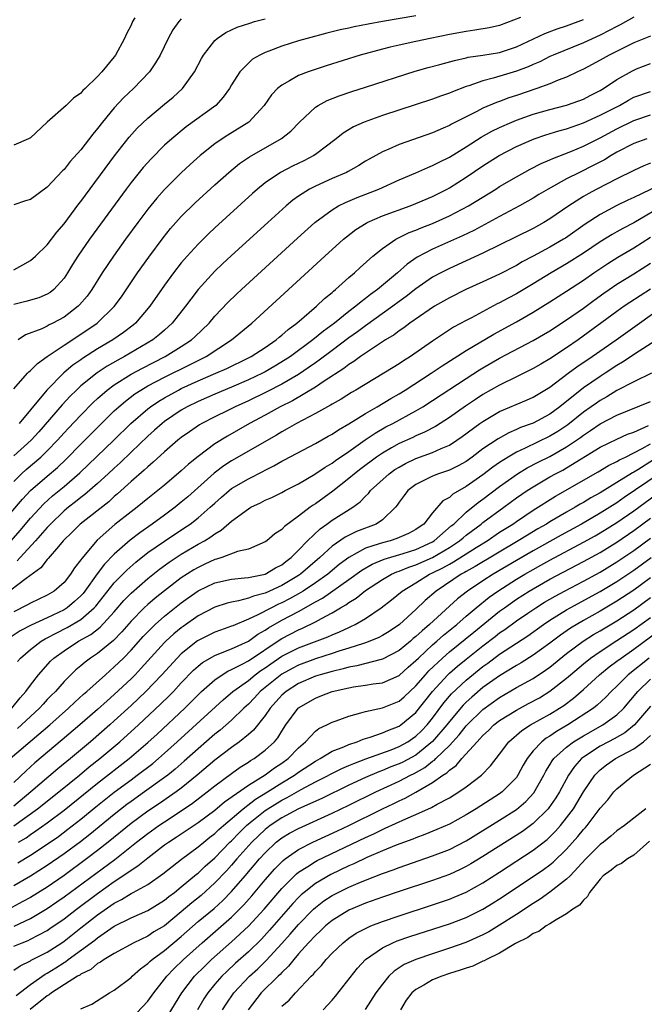
# Model space of a CAD drawing. Units: inches. Extents: x 2610000 to 2613000, y 1488000 to 1491000.
# Drawn here: x 2610236 to 2610310, y 1489782 to 1489899 of the extents above; entities that cross this region are included whole.
import ezdxf

# ---------------------------------------------------------------- set-up
doc = ezdxf.new("R2010")
doc.units = ezdxf.units.IN
doc.header["$MEASUREMENT"] = 0
doc.layers.add('LD26101488_2ft', color=246, linetype='Continuous')

msp = doc.modelspace()

# ---------------------------------------------------------------- linework, layer by layer
at = {"layer": 'LD26101488_2ft'}
for points, elevation in [([(2610283, 1489899.68), (2610279, 1489899.03), (2610277.29, 1489898.71), (2610275.62, 1489898.38), (2610275, 1489898.23), (2610273.98, 1489898.02), (2610272.37, 1489897.63), (2610270.02, 1489897), (2610269, 1489896.69), (2610267, 1489896.05), (2610265.46, 1489895.46), (2610265, 1489895.3), (2610264.38, 1489895), (2610263.5, 1489894.5), (2610263, 1489894.05), (2610261.99, 1489893), (2610261, 1489891.45), (2610260.74, 1489891), (2610260.01, 1489889.99), (2610259.1, 1489889), (2610255.57, 1489886.43), (2610253.85, 1489885), (2610253, 1489884.23), (2610251.38, 1489882.62), (2610250.43, 1489881.57), (2610249, 1489879.78), (2610248.42, 1489879), (2610244.04, 1489873), (2610242.66, 1489871), (2610242.02, 1489869.98), (2610241.43, 1489869), (2610241, 1489868.35), (2610239.76, 1489867), (2610239.34, 1489866.66), (2610239, 1489866.44), (2610237.97, 1489866.03), (2610236.43, 1489865.57), (2610235, 1489865.2)], 8258), ([(2610249.44, 1489899.44), (2610249.19, 1489899), (2610249, 1489898.59), (2610248.44, 1489897.56), (2610248.23, 1489897), (2610247.16, 1489895), (2610247, 1489894.79), (2610245.51, 1489893), (2610245, 1489892.45), (2610243.51, 1489891), (2610243.24, 1489890.76), (2610243, 1489890.46), (2610242.13, 1489889.87), (2610241.25, 1489889), (2610239, 1489887), (2610237, 1489885.12), (2610236.74, 1489885), (2610235, 1489884.25)], 8264), ([(2610235, 1489869.36), (2610236.06, 1489869.94), (2610237, 1489870.47), (2610237.6, 1489871), (2610239, 1489872.36), (2610240.14, 1489873.86), (2610241, 1489874.85), (2610242.76, 1489877.24), (2610243, 1489877.53), (2610247.02, 1489882.98), (2610248.79, 1489885.21), (2610249.74, 1489886.26), (2610251, 1489887.49), (2610253, 1489889.16), (2610254.02, 1489889.98), (2610255.15, 1489891), (2610256.59, 1489893), (2610257.42, 1489894.58), (2610257.66, 1489895), (2610259, 1489896.74), (2610259.28, 1489897), (2610260.31, 1489897.69), (2610261, 1489898), (2610261.68, 1489898.32), (2610263.17, 1489898.83), (2610263.73, 1489899), (2610265, 1489899.34)], 8260), ([(2610255, 1489899.32), (2610254.69, 1489899), (2610253.98, 1489898.02), (2610253.44, 1489897), (2610252.47, 1489895), (2610251.93, 1489894.07), (2610251.2, 1489893), (2610249.28, 1489891), (2610248.11, 1489889.89), (2610247, 1489888.69), (2610245.6, 1489887), (2610245, 1489886.22), (2610244.43, 1489885.57), (2610243, 1489883.7), (2610241.71, 1489882.29), (2610241, 1489881.35), (2610240.82, 1489881.18), (2610239, 1489879.24), (2610237, 1489877.76), (2610236.41, 1489877.59), (2610235, 1489877.12)], 8262), ([(2610235, 1489855.15), (2610236.64, 1489857), (2610236.81, 1489857.19), (2610237, 1489857.34), (2610237.81, 1489858.19), (2610238.98, 1489859), (2610241, 1489860.35), (2610243, 1489861.66), (2610244.95, 1489863), (2610247, 1489864.96), (2610247.86, 1489866.14), (2610249.77, 1489869), (2610251.12, 1489870.88), (2610252.83, 1489873.17), (2610253.72, 1489874.28), (2610255, 1489875.71), (2610256.66, 1489877.34), (2610259, 1489879.49), (2610260.68, 1489881), (2610261.95, 1489882.05), (2610263.14, 1489882.86), (2610266.97, 1489885.03), (2610268.08, 1489885.92), (2610269.12, 1489887), (2610271, 1489888.77), (2610271.35, 1489889), (2610272.42, 1489889.58), (2610273.85, 1489890.15), (2610275.35, 1489890.65), (2610277, 1489891.19), (2610282.93, 1489893.07), (2610284.48, 1489893.52), (2610285.87, 1489893.87), (2610287.63, 1489894.37), (2610289, 1489894.67), (2610289.26, 1489894.74), (2610291, 1489895), (2610293, 1489895.33), (2610295, 1489895.97), (2610298.4, 1489897.6), (2610299.86, 1489898.14), (2610301, 1489898.5), (2610303, 1489899.25)], 8254), ([(2610295.48, 1489899.48), (2610293, 1489898.55), (2610291.74, 1489898.26), (2610290.03, 1489897.97), (2610289, 1489897.83), (2610287, 1489897.46), (2610284.71, 1489897), (2610283, 1489896.64), (2610281, 1489896.2), (2610279.93, 1489895.93), (2610279, 1489895.72), (2610276.36, 1489895), (2610272.28, 1489893.72), (2610270.14, 1489893), (2610269, 1489892.55), (2610267.91, 1489891.91), (2610267, 1489891.43), (2610266.48, 1489891), (2610265.76, 1489890.24), (2610264.9, 1489889), (2610263.04, 1489887), (2610260.56, 1489885.44), (2610259.88, 1489885), (2610259, 1489884.39), (2610257.26, 1489883), (2610256.07, 1489881.93), (2610255, 1489880.95), (2610253, 1489878.97), (2610252.07, 1489877.93), (2610251, 1489876.59), (2610249.81, 1489875), (2610248.35, 1489873), (2610246.9, 1489871), (2610245.56, 1489869), (2610244.33, 1489867), (2610243.77, 1489866.23), (2610242.84, 1489865.16), (2610242.67, 1489865), (2610241, 1489863.72), (2610239.68, 1489863), (2610239.22, 1489862.78), (2610239, 1489862.64), (2610238.33, 1489862.33), (2610236.41, 1489861.59), (2610235.52, 1489861)], 8256), ([(2610309, 1489899.52), (2610307.38, 1489898.62), (2610307, 1489898.42), (2610306.08, 1489897.92), (2610305, 1489897.38), (2610303, 1489896.46), (2610299.38, 1489895), (2610299, 1489894.83), (2610297.79, 1489894.21), (2610297, 1489893.89), (2610296.4, 1489893.6), (2610295, 1489893.08), (2610292.24, 1489892.24), (2610291, 1489891.93), (2610289.33, 1489891.33), (2610289, 1489891.24), (2610287.37, 1489890.63), (2610287, 1489890.45), (2610285.92, 1489890.08), (2610285, 1489889.72), (2610279, 1489887.77), (2610276.82, 1489887), (2610275.56, 1489886.44), (2610274.32, 1489885.68), (2610273.49, 1489885), (2610271, 1489883.12), (2610270.82, 1489883), (2610269.61, 1489882.39), (2610268.26, 1489881.74), (2610266.83, 1489881), (2610265, 1489879.73), (2610264.1, 1489879), (2610263.51, 1489878.48), (2610259, 1489874.36), (2610258.3, 1489873.7), (2610257, 1489872.44), (2610255.68, 1489871), (2610255.36, 1489870.64), (2610255, 1489870.2), (2610254.08, 1489869), (2610253, 1489867.53), (2610251.24, 1489865), (2610249.52, 1489863), (2610249.24, 1489862.76), (2610248.11, 1489861.89), (2610246.84, 1489861), (2610245, 1489859.91), (2610243.22, 1489858.78), (2610243, 1489858.61), (2610242.04, 1489857.96), (2610240.96, 1489857.04), (2610238.93, 1489855), (2610237, 1489852.63), (2610235.64, 1489851)], 8252), ([(2610311, 1489897.28), (2610309, 1489896.47), (2610306.09, 1489895), (2610305, 1489894.38), (2610303, 1489893.32), (2610302.29, 1489893), (2610301, 1489892.37), (2610299.99, 1489891.99), (2610299, 1489891.57), (2610297.43, 1489891), (2610295, 1489890.18), (2610294.11, 1489889.89), (2610293, 1489889.48), (2610292.64, 1489889.36), (2610291, 1489888.66), (2610290.27, 1489888.27), (2610287.26, 1489886.74), (2610287, 1489886.59), (2610286.26, 1489886.26), (2610285, 1489885.72), (2610281, 1489884.31), (2610279.77, 1489883.77), (2610279, 1489883.46), (2610277.42, 1489882.58), (2610277, 1489882.34), (2610276.18, 1489881.82), (2610274.9, 1489881.1), (2610274.71, 1489881), (2610273, 1489880.26), (2610271, 1489879.36), (2610270.32, 1489879), (2610269, 1489878.15), (2610268.33, 1489877.67), (2610267.52, 1489877), (2610265.31, 1489875), (2610261, 1489871.06), (2610259.93, 1489870.07), (2610259, 1489869.18), (2610257.01, 1489866.99), (2610256.13, 1489865.87), (2610255.49, 1489865), (2610253.91, 1489863), (2610253, 1489862.17), (2610252.38, 1489861.62), (2610251.61, 1489861), (2610248.22, 1489859), (2610247.42, 1489858.58), (2610246.15, 1489857.85), (2610244.94, 1489857.06), (2610243, 1489855.49), (2610242.47, 1489855), (2610241.73, 1489854.27), (2610240.76, 1489853.24), (2610237.99, 1489850.01), (2610237.09, 1489849), (2610235, 1489847.15)], 8250), ([(2610235, 1489844.09), (2610235.93, 1489845), (2610236.49, 1489845.51), (2610238.23, 1489847), (2610239, 1489847.75), (2610240.2, 1489849), (2610241, 1489849.9), (2610241.53, 1489850.46), (2610243, 1489852), (2610244.49, 1489853.51), (2610245, 1489853.99), (2610246.15, 1489855), (2610247, 1489855.63), (2610249, 1489856.89), (2610250.37, 1489857.63), (2610253.08, 1489859), (2610255, 1489860.19), (2610256.22, 1489861), (2610256.63, 1489861.37), (2610258.31, 1489863), (2610259, 1489863.81), (2610260.55, 1489865.45), (2610261.57, 1489866.44), (2610262.17, 1489867), (2610268.87, 1489873.13), (2610270.94, 1489875), (2610273, 1489876.54), (2610273.78, 1489877), (2610274.59, 1489877.41), (2610276, 1489878), (2610278.59, 1489879), (2610281, 1489880.09), (2610283, 1489880.93), (2610284.42, 1489881.58), (2610285, 1489881.8), (2610285.77, 1489882.23), (2610287, 1489882.83), (2610289, 1489884.05), (2610290.8, 1489885.2), (2610292.08, 1489885.92), (2610293, 1489886.36), (2610294.45, 1489887), (2610295, 1489887.22), (2610297, 1489887.94), (2610299, 1489888.51), (2610300.99, 1489889.01), (2610302.46, 1489889.54), (2610303, 1489889.75), (2610303.82, 1489890.18), (2610305, 1489890.77), (2610305.4, 1489891), (2610307, 1489892.07), (2610308.86, 1489893.14), (2610309, 1489893.21), (2610309.35, 1489893.35), (2610311, 1489893.98)], 8248), ([(2610233.51, 1489839), (2610236.04, 1489841.96), (2610237.01, 1489842.99), (2610239, 1489844.73), (2610240.23, 1489845.77), (2610241.25, 1489846.75), (2610243, 1489848.54), (2610247, 1489852.5), (2610247.53, 1489853), (2610248.32, 1489853.68), (2610249.46, 1489854.54), (2610250.17, 1489855), (2610251, 1489855.49), (2610253, 1489856.54), (2610255.99, 1489858.01), (2610257.95, 1489859), (2610261, 1489861), (2610263.41, 1489863), (2610266.34, 1489865.66), (2610272.15, 1489871), (2610274.36, 1489873), (2610274.7, 1489873.3), (2610275.84, 1489874.16), (2610277.07, 1489874.93), (2610277.2, 1489875), (2610279, 1489875.79), (2610282.33, 1489877), (2610283, 1489877.26), (2610285, 1489878.11), (2610286.73, 1489879), (2610287, 1489879.15), (2610289, 1489880.41), (2610291, 1489881.76), (2610292.94, 1489883), (2610295, 1489884.07), (2610297.12, 1489885), (2610298.52, 1489885.48), (2610300.05, 1489885.95), (2610301, 1489886.2), (2610303, 1489886.9), (2610305, 1489887.81), (2610307.3, 1489889), (2610308.37, 1489889.63), (2610309, 1489889.96), (2610311, 1489890.65)], 8246), ([(2610234.67, 1489837), (2610235.76, 1489838.24), (2610237, 1489839.69), (2610238.58, 1489841.42), (2610239.63, 1489842.37), (2610241, 1489843.49), (2610242.89, 1489845.11), (2610246.94, 1489849), (2610248.98, 1489851), (2610251, 1489852.76), (2610251.31, 1489853), (2610252.32, 1489853.68), (2610253, 1489854.09), (2610254.65, 1489855), (2610255, 1489855.17), (2610257, 1489856.09), (2610259.11, 1489857), (2610260.42, 1489857.58), (2610263, 1489858.83), (2610263.32, 1489859), (2610265, 1489860.09), (2610266.32, 1489861), (2610266.68, 1489861.32), (2610267, 1489861.57), (2610267.75, 1489862.25), (2610268.79, 1489863), (2610271.14, 1489865), (2610272.08, 1489865.92), (2610273, 1489866.66), (2610273.18, 1489866.82), (2610273.41, 1489867), (2610275, 1489868.43), (2610275.66, 1489869), (2610276.35, 1489869.65), (2610277.88, 1489871), (2610279, 1489871.9), (2610280.6, 1489873), (2610280.85, 1489873.15), (2610281, 1489873.21), (2610282.2, 1489873.8), (2610283, 1489874.1), (2610283.62, 1489874.38), (2610285, 1489874.91), (2610287, 1489875.79), (2610289.29, 1489877), (2610292.54, 1489879), (2610293, 1489879.29), (2610295, 1489880.48), (2610296.63, 1489881.37), (2610297.96, 1489882.04), (2610299, 1489882.48), (2610299.35, 1489882.65), (2610301.49, 1489883.49), (2610303, 1489884.13), (2610305, 1489885.14), (2610307, 1489886.2), (2610309, 1489887.19), (2610311, 1489887.85)], 8244), ([(2610310.57, 1489885), (2610309, 1489884.44), (2610307, 1489883.4), (2610306.3, 1489883), (2610305.5, 1489882.5), (2610304.18, 1489881.82), (2610302.53, 1489881), (2610301, 1489880.21), (2610298.79, 1489879), (2610297.66, 1489878.34), (2610297, 1489877.92), (2610295.38, 1489877), (2610293, 1489875.74), (2610291.24, 1489874.76), (2610289.93, 1489874.07), (2610288.58, 1489873.42), (2610285, 1489871.84), (2610283.14, 1489870.86), (2610281.96, 1489870.04), (2610280.81, 1489869), (2610278.42, 1489867), (2610277.59, 1489866.41), (2610277, 1489865.93), (2610276.45, 1489865.55), (2610275.84, 1489865), (2610275, 1489864.37), (2610273.28, 1489863), (2610271.96, 1489862.04), (2610270.71, 1489861), (2610268.02, 1489859), (2610267.41, 1489858.59), (2610266.16, 1489857.84), (2610265, 1489857.16), (2610264.69, 1489857), (2610263, 1489856.21), (2610261, 1489855.35), (2610259, 1489854.52), (2610257, 1489853.65), (2610255.68, 1489853), (2610255, 1489852.61), (2610253, 1489851.24), (2610252.7, 1489851), (2610251.81, 1489850.19), (2610251, 1489849.48), (2610249, 1489847.58), (2610247.69, 1489846.31), (2610247, 1489845.69), (2610246.27, 1489845), (2610245, 1489843.84), (2610243.49, 1489842.51), (2610243, 1489842.16), (2610242.36, 1489841.64), (2610241.52, 1489841), (2610241, 1489840.57), (2610239.37, 1489839), (2610239.2, 1489838.8), (2610239, 1489838.6), (2610237.6, 1489837), (2610235.76, 1489835), (2610235.4, 1489834.6)], 8242), ([(2610311, 1489882.09), (2610310.22, 1489881.78), (2610309, 1489881.24), (2610307, 1489880.23), (2610304.61, 1489879), (2610303.57, 1489878.43), (2610303, 1489878.1), (2610301.24, 1489877), (2610299, 1489875.44), (2610298.28, 1489875), (2610297, 1489874.28), (2610291, 1489871.34), (2610287, 1489869.53), (2610285.96, 1489869), (2610285, 1489868.47), (2610283, 1489867.07), (2610281.84, 1489866.16), (2610281, 1489865.57), (2610280.24, 1489865), (2610277, 1489862.68), (2610276.04, 1489861.96), (2610275, 1489861.22), (2610273, 1489859.73), (2610271.45, 1489858.55), (2610271, 1489858.25), (2610270.28, 1489857.72), (2610269, 1489856.87), (2610267, 1489855.71), (2610265.21, 1489854.79), (2610263, 1489853.72), (2610261.43, 1489853), (2610260.56, 1489852.56), (2610259, 1489851.8), (2610257.43, 1489851), (2610257.16, 1489850.84), (2610255.97, 1489850.03), (2610255, 1489849.33), (2610254.59, 1489849), (2610253, 1489847.63), (2610251.63, 1489846.37), (2610251, 1489845.85), (2610250.57, 1489845.43), (2610249, 1489844.06), (2610247.39, 1489842.61), (2610247, 1489842.29), (2610246.33, 1489841.67), (2610242.91, 1489839), (2610241.97, 1489838.03), (2610240.91, 1489837), (2610240.32, 1489836.32), (2610239.12, 1489834.88), (2610239, 1489834.75), (2610238.24, 1489833.76), (2610236.49, 1489832.49), (2610233.67, 1489830.33)], 8240), ([(2610314.73, 1489880.73), (2610309, 1489878.01), (2610308.31, 1489877.69), (2610306.92, 1489877), (2610305, 1489875.98), (2610303.19, 1489874.81), (2610300.85, 1489873.15), (2610300.61, 1489873), (2610299, 1489872.06), (2610297, 1489870.97), (2610295.7, 1489870.3), (2610295, 1489869.88), (2610293, 1489868.85), (2610291, 1489867.91), (2610288.98, 1489867), (2610287, 1489866.03), (2610285.21, 1489865), (2610284.6, 1489864.6), (2610282.29, 1489863), (2610281.57, 1489862.44), (2610281, 1489862.08), (2610280.4, 1489861.6), (2610279.38, 1489861), (2610278.29, 1489860.29), (2610276.4, 1489859), (2610275.6, 1489858.4), (2610275, 1489858.05), (2610274.41, 1489857.59), (2610272.07, 1489856.07), (2610271, 1489855.34), (2610268.27, 1489853.73), (2610266.8, 1489853), (2610265, 1489852), (2610263.14, 1489851), (2610260.5, 1489849.5), (2610259, 1489848.56), (2610257, 1489847.06), (2610255.86, 1489846.14), (2610255, 1489845.34), (2610253, 1489843.66), (2610252.21, 1489843), (2610251, 1489842.05), (2610249.71, 1489841), (2610249, 1489840.47), (2610247.07, 1489838.93), (2610244.94, 1489837.06), (2610243.11, 1489834.89), (2610243, 1489834.71), (2610242.25, 1489833.75), (2610241.78, 1489833), (2610241, 1489832.03), (2610239.82, 1489831), (2610239, 1489830.52), (2610237, 1489829.56), (2610236.65, 1489829.35), (2610235, 1489828.52)], 8238), ([(2610312.81, 1489877.19), (2610309, 1489874.98), (2610307.7, 1489874.3), (2610307, 1489873.89), (2610306.42, 1489873.58), (2610305, 1489872.69), (2610303, 1489871.35), (2610301, 1489870.08), (2610299.14, 1489869), (2610297, 1489867.68), (2610295, 1489866.5), (2610294.02, 1489865.98), (2610293, 1489865.41), (2610292.72, 1489865.28), (2610289.62, 1489863.62), (2610289, 1489863.31), (2610287.49, 1489862.51), (2610285, 1489860.83), (2610282.35, 1489859), (2610281.51, 1489858.49), (2610281, 1489858.14), (2610280.29, 1489857.71), (2610279.17, 1489857), (2610275.82, 1489855), (2610275.3, 1489854.7), (2610274.08, 1489853.92), (2610273, 1489853.33), (2610272.81, 1489853.19), (2610272.43, 1489853), (2610271, 1489852.2), (2610268.74, 1489851), (2610267.65, 1489850.35), (2610267, 1489850), (2610266.38, 1489849.62), (2610261, 1489846.54), (2610260.07, 1489845.93), (2610258.92, 1489845.08), (2610255.76, 1489842.24), (2610255, 1489841.6), (2610254.26, 1489841), (2610253, 1489840.07), (2610251.53, 1489839), (2610250.04, 1489837.96), (2610248.91, 1489837.09), (2610247, 1489835.41), (2610245.81, 1489834.19), (2610244.96, 1489833.04), (2610243.5, 1489831), (2610243.28, 1489830.72), (2610243, 1489830.43), (2610242.26, 1489829.74), (2610241.37, 1489829), (2610241, 1489828.77), (2610239, 1489827.8), (2610237.08, 1489826.92), (2610235.77, 1489826.23), (2610234.57, 1489825.43)], 8236), ([(2610235.43, 1489822.57), (2610235.79, 1489823), (2610237, 1489824.03), (2610238.28, 1489825), (2610238.73, 1489825.27), (2610239, 1489825.4), (2610240.04, 1489825.96), (2610241.37, 1489826.63), (2610243, 1489827.61), (2610244.61, 1489829), (2610244.8, 1489829.2), (2610247, 1489831.96), (2610248.5, 1489833.5), (2610249.56, 1489834.44), (2610251, 1489835.58), (2610253, 1489836.97), (2610255.43, 1489838.57), (2610256.06, 1489839), (2610257, 1489839.73), (2610258.46, 1489841), (2610259, 1489841.51), (2610259.79, 1489842.21), (2610260.71, 1489843), (2610261, 1489843.23), (2610263, 1489844.4), (2610264.73, 1489845.27), (2610265, 1489845.43), (2610266.05, 1489845.95), (2610267, 1489846.5), (2610267.33, 1489846.67), (2610271, 1489848.63), (2610272.51, 1489849.49), (2610273, 1489849.74), (2610273.75, 1489850.25), (2610275, 1489850.95), (2610277, 1489852.21), (2610278.38, 1489853), (2610280.02, 1489853.98), (2610281, 1489854.54), (2610281.74, 1489855), (2610284.83, 1489857), (2610286.12, 1489857.88), (2610289, 1489859.74), (2610292.31, 1489861.69), (2610295, 1489863.16), (2610297, 1489864.3), (2610299, 1489865.53), (2610301, 1489866.81), (2610303, 1489868.14), (2610304.24, 1489869), (2610305.9, 1489870.1), (2610307.12, 1489870.88), (2610309, 1489871.99), (2610311, 1489873.27)], 8234), ([(2610234.77, 1489817), (2610235.76, 1489818.24), (2610236.45, 1489819), (2610237, 1489819.77), (2610237.93, 1489821), (2610239.37, 1489822.63), (2610239.77, 1489823), (2610241, 1489823.87), (2610242.74, 1489825), (2610244.18, 1489825.82), (2610245.3, 1489826.7), (2610247, 1489828.52), (2610248.15, 1489829.85), (2610249, 1489830.73), (2610251, 1489832.5), (2610252.39, 1489833.61), (2610253.55, 1489834.45), (2610255, 1489835.39), (2610257, 1489836.59), (2610257.75, 1489837), (2610258.53, 1489837.47), (2610259, 1489837.84), (2610259.75, 1489838.25), (2610261, 1489839.34), (2610263, 1489840.83), (2610263.29, 1489841), (2610264.46, 1489841.54), (2610265, 1489841.83), (2610265.82, 1489842.18), (2610267, 1489842.78), (2610267.4, 1489843), (2610269, 1489843.82), (2610270.95, 1489844.95), (2610272.19, 1489845.81), (2610273, 1489846.28), (2610273.41, 1489846.59), (2610275, 1489847.68), (2610276.94, 1489849.06), (2610278.14, 1489849.86), (2610279.41, 1489850.59), (2610280.24, 1489851), (2610283, 1489852.5), (2610283.84, 1489853), (2610285, 1489853.74), (2610289, 1489856.39), (2610290.58, 1489857.42), (2610291, 1489857.67), (2610293, 1489858.82), (2610297, 1489860.9), (2610299, 1489862.07), (2610301, 1489863.38), (2610303, 1489864.79), (2610304.27, 1489865.73), (2610305.43, 1489866.57), (2610306.07, 1489867), (2610307, 1489867.63), (2610309, 1489868.88), (2610311, 1489870.17)], 8232), ([(2610311, 1489867.06), (2610308.54, 1489865.46), (2610307.88, 1489865), (2610307, 1489864.38), (2610302.39, 1489861), (2610301, 1489860.04), (2610299, 1489858.73), (2610297.9, 1489858.1), (2610297, 1489857.56), (2610295, 1489856.57), (2610293, 1489855.6), (2610291, 1489854.46), (2610290.11, 1489853.89), (2610288.92, 1489853.08), (2610287, 1489851.73), (2610285.34, 1489850.66), (2610284.04, 1489849.96), (2610283, 1489849.52), (2610282.65, 1489849.35), (2610281, 1489848.62), (2610280.08, 1489848.08), (2610279, 1489847.48), (2610278.3, 1489847), (2610276.41, 1489845.59), (2610275.66, 1489845), (2610275, 1489844.43), (2610273.09, 1489842.91), (2610271, 1489841.41), (2610270.74, 1489841.26), (2610270.39, 1489841), (2610269, 1489839.93), (2610267.31, 1489838.69), (2610267, 1489838.33), (2610266.18, 1489837.82), (2610265.19, 1489837), (2610265, 1489836.87), (2610263, 1489836.01), (2610261.71, 1489835.71), (2610259.85, 1489835), (2610259.2, 1489834.8), (2610259, 1489834.75), (2610257.82, 1489834.19), (2610257, 1489833.81), (2610256.49, 1489833.51), (2610255, 1489832.56), (2610253, 1489831.04), (2610251.87, 1489830.13), (2610251, 1489829.39), (2610250.58, 1489829), (2610249, 1489827.41), (2610247.88, 1489826.12), (2610246.89, 1489825.11), (2610245, 1489823.55), (2610244.17, 1489823), (2610243.51, 1489822.49), (2610243, 1489822.05), (2610242.42, 1489821.58), (2610241.81, 1489821), (2610241, 1489820.2), (2610239.96, 1489819), (2610239.47, 1489818.53), (2610239, 1489818.03), (2610238.5, 1489817.5), (2610238.07, 1489817), (2610235.92, 1489815), (2610235.43, 1489814.57)], 8230), ([(2610234.58, 1489811), (2610239.29, 1489815), (2610241.54, 1489817), (2610242.28, 1489817.72), (2610243.33, 1489818.67), (2610243.71, 1489819), (2610245.93, 1489821), (2610247, 1489821.93), (2610248.09, 1489823), (2610249, 1489823.94), (2610250.44, 1489825.56), (2610251.42, 1489826.58), (2610251.87, 1489827), (2610253, 1489828), (2610255, 1489829.6), (2610255.82, 1489830.18), (2610257, 1489831.01), (2610259, 1489831.97), (2610261, 1489832.43), (2610262.56, 1489832.56), (2610263, 1489832.62), (2610265, 1489833.02), (2610266.24, 1489833.76), (2610267, 1489834.14), (2610267.47, 1489834.53), (2610268.11, 1489835), (2610269, 1489835.88), (2610270.07, 1489837), (2610271.56, 1489838.44), (2610272.37, 1489839), (2610273, 1489839.46), (2610275.49, 1489841), (2610276.36, 1489841.64), (2610277, 1489842.34), (2610277.34, 1489842.66), (2610277.6, 1489843), (2610279.8, 1489845), (2610280.5, 1489845.5), (2610281, 1489845.81), (2610281.76, 1489846.24), (2610283, 1489846.82), (2610285, 1489847.54), (2610286.03, 1489848.03), (2610287, 1489848.43), (2610287.87, 1489849), (2610288.54, 1489849.46), (2610290.62, 1489851), (2610291, 1489851.26), (2610293, 1489852.42), (2610296.22, 1489853.78), (2610297, 1489854.14), (2610299, 1489855.36), (2610301.17, 1489857), (2610302.23, 1489857.77), (2610304.05, 1489859), (2610306.92, 1489861), (2610309.68, 1489863), (2610312.53, 1489865)], 8228), ([(2610312.51, 1489861.49), (2610309.64, 1489859.65), (2610307.68, 1489858.32), (2610307, 1489857.93), (2610305.59, 1489857), (2610305, 1489856.63), (2610303, 1489855.25), (2610301, 1489853.65), (2610300.63, 1489853.37), (2610300.19, 1489853), (2610299, 1489852.14), (2610297, 1489851.06), (2610295.49, 1489850.51), (2610295, 1489850.27), (2610294.09, 1489849.91), (2610292.81, 1489849.19), (2610291, 1489847.98), (2610289.72, 1489847), (2610289, 1489846.48), (2610288.06, 1489845.94), (2610287, 1489845.42), (2610285.72, 1489845), (2610285, 1489844.73), (2610284.43, 1489844.43), (2610283, 1489843.74), (2610282.03, 1489843), (2610281.6, 1489842.4), (2610281, 1489841.6), (2610280.76, 1489841.24), (2610280.56, 1489841), (2610279, 1489839.52), (2610278.24, 1489839), (2610275.9, 1489838.1), (2610274.55, 1489837.45), (2610273, 1489836.37), (2610271.54, 1489835), (2610269.21, 1489833), (2610269, 1489832.86), (2610267, 1489831.65), (2610265, 1489830.74), (2610263.61, 1489830.39), (2610263, 1489830.13), (2610261.81, 1489829.81), (2610261, 1489829.68), (2610260.46, 1489829.54), (2610259, 1489829.08), (2610257, 1489828.04), (2610255.22, 1489826.78), (2610255, 1489826.61), (2610254.11, 1489825.89), (2610253.15, 1489825), (2610253, 1489824.85), (2610250.22, 1489821.78), (2610249.48, 1489821), (2610249, 1489820.52), (2610247, 1489818.63), (2610246.13, 1489817.87), (2610245, 1489816.84), (2610242.88, 1489815), (2610240.79, 1489813.21), (2610237.53, 1489810.47), (2610236.47, 1489809.53), (2610235, 1489808.13)], 8226), ([(2610311.14, 1489857), (2610309, 1489855.99), (2610307, 1489854.93), (2610305.8, 1489854.2), (2610305, 1489853.76), (2610304.55, 1489853.45), (2610303.93, 1489853), (2610303, 1489852.34), (2610301.15, 1489850.85), (2610299.94, 1489850.06), (2610299, 1489849.48), (2610296.04, 1489848.04), (2610295, 1489847.57), (2610294.01, 1489847), (2610293, 1489846.36), (2610292.19, 1489845.81), (2610291, 1489844.87), (2610289, 1489843.47), (2610287.42, 1489842.58), (2610287, 1489842.18), (2610286.23, 1489841.77), (2610285, 1489840.35), (2610283.94, 1489839), (2610283.38, 1489838.62), (2610283, 1489838.34), (2610282.13, 1489837.87), (2610280.74, 1489837.26), (2610279.94, 1489837), (2610279, 1489836.76), (2610278.62, 1489836.62), (2610277, 1489836.1), (2610275, 1489835.02), (2610273.85, 1489834.15), (2610272.48, 1489833), (2610271, 1489831.96), (2610269.54, 1489831), (2610269, 1489830.67), (2610267.93, 1489830.07), (2610267, 1489829.59), (2610266.59, 1489829.41), (2610265.76, 1489829), (2610264.15, 1489828.15), (2610263, 1489827.62), (2610261.14, 1489826.86), (2610261, 1489826.79), (2610259.66, 1489826.34), (2610259, 1489826.09), (2610258.27, 1489825.73), (2610256.95, 1489825.05), (2610255, 1489823.5), (2610254.5, 1489823), (2610252.69, 1489821), (2610250.76, 1489819), (2610249, 1489817.31), (2610247, 1489815.48), (2610246.46, 1489815), (2610244.15, 1489813), (2610241.78, 1489811), (2610240.25, 1489809.75), (2610237.02, 1489807), (2610235, 1489805.3)], 8224), ([(2610235, 1489802.96), (2610237.84, 1489805), (2610240.37, 1489807), (2610242.83, 1489809), (2610244.01, 1489809.99), (2610245.29, 1489811), (2610247.67, 1489813), (2610249.89, 1489815), (2610252.52, 1489817.48), (2610253.53, 1489818.47), (2610254.05, 1489819), (2610255, 1489820.02), (2610256.46, 1489821.54), (2610257, 1489822.02), (2610257.54, 1489822.46), (2610259, 1489823.31), (2610259.48, 1489823.48), (2610261, 1489824.11), (2610263, 1489825.02), (2610264.15, 1489825.85), (2610265, 1489826.31), (2610265.41, 1489826.59), (2610267, 1489827.5), (2610269, 1489828.56), (2610271, 1489829.69), (2610271.85, 1489830.15), (2610275, 1489832.36), (2610276.53, 1489833.47), (2610277.79, 1489834.21), (2610279.2, 1489834.8), (2610281.48, 1489835.48), (2610283, 1489835.96), (2610285, 1489836.88), (2610285.19, 1489837), (2610287.23, 1489838.77), (2610287.52, 1489839), (2610289, 1489840.41), (2610290.43, 1489841.57), (2610291, 1489841.97), (2610293, 1489843.49), (2610295.12, 1489845), (2610296.29, 1489845.71), (2610297.61, 1489846.39), (2610299, 1489847.08), (2610301, 1489848.21), (2610302.18, 1489849), (2610302.66, 1489849.34), (2610303, 1489849.6), (2610303.85, 1489850.15), (2610305, 1489850.97), (2610307, 1489852.01), (2610311, 1489853.64)], 8222), ([(2610235.56, 1489801), (2610236.46, 1489801.54), (2610237, 1489801.93), (2610237.65, 1489802.35), (2610239, 1489803.3), (2610241, 1489804.82), (2610245, 1489808.04), (2610248.78, 1489811), (2610251, 1489812.9), (2610252.1, 1489813.9), (2610255.4, 1489817), (2610256.21, 1489817.79), (2610257, 1489818.6), (2610257.42, 1489819), (2610259, 1489820.41), (2610259.86, 1489821), (2610260.57, 1489821.43), (2610261, 1489821.61), (2610262.27, 1489822.27), (2610263, 1489822.68), (2610266.79, 1489825.21), (2610267, 1489825.33), (2610269, 1489826.37), (2610269.45, 1489826.55), (2610271, 1489827.31), (2610271.73, 1489827.73), (2610273, 1489828.39), (2610274.01, 1489829), (2610274.65, 1489829.35), (2610275, 1489829.63), (2610275.86, 1489830.14), (2610277, 1489831.06), (2610279, 1489832.36), (2610280.1, 1489833), (2610280.72, 1489833.28), (2610281, 1489833.36), (2610282.16, 1489833.84), (2610283, 1489834.11), (2610285, 1489835.01), (2610287, 1489836.19), (2610288.22, 1489837), (2610288.63, 1489837.37), (2610289, 1489837.66), (2610290.79, 1489839), (2610291, 1489839.17), (2610293.51, 1489841), (2610295, 1489842.11), (2610296.28, 1489843), (2610297, 1489843.46), (2610299, 1489844.62), (2610299.67, 1489845), (2610300.55, 1489845.45), (2610301, 1489845.72), (2610305, 1489848.16), (2610307, 1489849.15), (2610308.27, 1489849.73), (2610309, 1489849.99), (2610310.75, 1489850.75)], 8220), ([(2610235.47, 1489798.53), (2610237, 1489799.45), (2610239, 1489800.75), (2610240.32, 1489801.68), (2610241.46, 1489802.54), (2610243, 1489803.75), (2610244.79, 1489805.21), (2610247, 1489806.97), (2610249, 1489808.47), (2610249.74, 1489809), (2610251.58, 1489810.42), (2610252.28, 1489811), (2610253, 1489811.63), (2610254.51, 1489813), (2610259.99, 1489818.01), (2610261.16, 1489819), (2610263, 1489820.33), (2610263.82, 1489821), (2610264.51, 1489821.49), (2610265, 1489821.81), (2610265.69, 1489822.31), (2610267, 1489823.2), (2610269, 1489824.23), (2610272.47, 1489825.53), (2610273, 1489825.78), (2610273.88, 1489826.12), (2610275, 1489826.65), (2610275.25, 1489826.75), (2610275.76, 1489827), (2610277, 1489827.73), (2610278.86, 1489829), (2610280.07, 1489829.93), (2610281.36, 1489831), (2610283, 1489831.98), (2610284.64, 1489833), (2610285, 1489833.16), (2610286.23, 1489833.77), (2610287, 1489834.22), (2610287.51, 1489834.49), (2610290.21, 1489836.21), (2610291.5, 1489837), (2610293, 1489838.01), (2610294.56, 1489839), (2610295, 1489839.31), (2610297, 1489840.65), (2610299.67, 1489842.33), (2610304.77, 1489845.23), (2610306.01, 1489845.99), (2610307, 1489846.46), (2610307.32, 1489846.68), (2610308.01, 1489847), (2610310.01, 1489848.01), (2610311, 1489848.57)], 8218), ([(2610311.35, 1489846.65), (2610309.48, 1489845.48), (2610309, 1489845.19), (2610308.87, 1489845.13), (2610307, 1489843.95), (2610305, 1489842.72), (2610303.89, 1489842.11), (2610303, 1489841.57), (2610302.63, 1489841.37), (2610302.03, 1489841), (2610301, 1489840.43), (2610299, 1489839.25), (2610298.59, 1489839), (2610297.57, 1489838.43), (2610296.32, 1489837.68), (2610295.23, 1489837), (2610290.08, 1489833.92), (2610289, 1489833.33), (2610288.8, 1489833.2), (2610288.41, 1489833), (2610285.43, 1489831), (2610284.12, 1489829.88), (2610283, 1489828.78), (2610281.05, 1489827), (2610279.82, 1489826.18), (2610279, 1489825.68), (2610278.56, 1489825.44), (2610277.52, 1489825), (2610277, 1489824.81), (2610276.74, 1489824.74), (2610275, 1489824.16), (2610273.8, 1489823.8), (2610273, 1489823.53), (2610271, 1489822.9), (2610269, 1489822.16), (2610268.24, 1489821.76), (2610267, 1489821.07), (2610264.42, 1489819), (2610263.74, 1489818.26), (2610263, 1489817.48), (2610262.48, 1489817), (2610261, 1489815.57), (2610259.62, 1489814.38), (2610259, 1489813.9), (2610257, 1489812.16), (2610255.34, 1489810.66), (2610254.27, 1489809.73), (2610253.37, 1489809), (2610253, 1489808.71), (2610250.61, 1489807), (2610249, 1489805.87), (2610248.5, 1489805.5), (2610247, 1489804.32), (2610244.07, 1489801.93), (2610242.95, 1489801.05), (2610241, 1489799.61), (2610239, 1489798.2), (2610237, 1489796.93), (2610235, 1489795.81)], 8216), ([(2610312.05, 1489845), (2610307.85, 1489842.15), (2610307, 1489841.54), (2610305, 1489840.28), (2610302.76, 1489839), (2610300.33, 1489837.67), (2610297, 1489835.8), (2610295, 1489834.64), (2610292.21, 1489833), (2610291, 1489832.22), (2610289.16, 1489831), (2610287.95, 1489830.05), (2610284.64, 1489827), (2610283.74, 1489826.26), (2610283, 1489825.55), (2610282.69, 1489825.31), (2610282.34, 1489825), (2610281, 1489823.91), (2610279, 1489822.86), (2610278.84, 1489822.84), (2610275.94, 1489822.06), (2610275, 1489821.91), (2610274.3, 1489821.7), (2610273, 1489821.4), (2610271.57, 1489821), (2610271, 1489820.82), (2610269, 1489819.95), (2610267.5, 1489819), (2610267, 1489818.56), (2610265.59, 1489817), (2610265, 1489816.12), (2610263.62, 1489814.38), (2610263, 1489813.85), (2610261.95, 1489813), (2610261, 1489812.32), (2610259, 1489810.78), (2610256.9, 1489809), (2610255, 1489807.45), (2610254.4, 1489807), (2610252.38, 1489805.62), (2610251, 1489804.7), (2610249, 1489803.24), (2610246.25, 1489801), (2610245, 1489800.01), (2610243.67, 1489799), (2610241, 1489797.04), (2610239, 1489795.65), (2610237, 1489794.4), (2610236.09, 1489793.91), (2610234.78, 1489793.22)], 8214), ([(2610235.04, 1489790.96), (2610237, 1489791.9), (2610239, 1489793.09), (2610240.13, 1489793.87), (2610241, 1489794.48), (2610247.06, 1489798.94), (2610249.64, 1489801), (2610251, 1489802.06), (2610252.32, 1489803), (2610253, 1489803.45), (2610255, 1489804.74), (2610256.34, 1489805.66), (2610258.1, 1489807), (2610259, 1489807.73), (2610261, 1489809.21), (2610262.04, 1489809.96), (2610263, 1489810.56), (2610263.25, 1489810.75), (2610263.69, 1489811), (2610265, 1489811.98), (2610266.12, 1489813), (2610266.52, 1489813.48), (2610267, 1489814.26), (2610267.49, 1489815), (2610268.96, 1489817), (2610269, 1489817.04), (2610271, 1489818.22), (2610271.57, 1489818.43), (2610272.99, 1489819), (2610275, 1489819.45), (2610275.55, 1489819.55), (2610277, 1489819.76), (2610277.91, 1489819.91), (2610279, 1489820.05), (2610281, 1489820.93), (2610282.09, 1489821.91), (2610283, 1489822.69), (2610283.3, 1489823), (2610285, 1489824.57), (2610285.5, 1489825), (2610286.29, 1489825.71), (2610287.87, 1489827), (2610289, 1489828), (2610290.2, 1489829), (2610291.74, 1489830.26), (2610292.79, 1489831), (2610295, 1489832.4), (2610295.99, 1489833), (2610297, 1489833.58), (2610297.92, 1489834.08), (2610299, 1489834.69), (2610303, 1489836.83), (2610304.4, 1489837.6), (2610305, 1489837.94), (2610307, 1489839.17), (2610309, 1489840.58), (2610312.31, 1489843)], 8212), ([(2610235, 1489788.57), (2610235.99, 1489789), (2610236.72, 1489789.28), (2610237, 1489789.42), (2610237.9, 1489789.9), (2610239, 1489790.46), (2610239.32, 1489790.68), (2610241, 1489791.86), (2610242.47, 1489793), (2610245, 1489794.89), (2610247, 1489796.31), (2610248.63, 1489797.37), (2610249, 1489797.66), (2610249.82, 1489798.18), (2610251, 1489799.15), (2610253, 1489800.67), (2610253.46, 1489801), (2610254.4, 1489801.6), (2610257, 1489803.36), (2610259, 1489804.84), (2610260.17, 1489805.83), (2610263, 1489807.82), (2610265, 1489809.06), (2610266.11, 1489809.89), (2610267, 1489810.45), (2610267.76, 1489811), (2610269, 1489812.28), (2610269.82, 1489813), (2610271, 1489814.26), (2610271.43, 1489814.57), (2610272.37, 1489815), (2610273, 1489815.32), (2610273.5, 1489815.5), (2610275, 1489816.07), (2610276.44, 1489816.44), (2610277, 1489816.63), (2610279, 1489817.05), (2610281, 1489817.85), (2610281.62, 1489818.38), (2610283, 1489819.66), (2610284.13, 1489821), (2610284.54, 1489821.46), (2610286.17, 1489823), (2610287, 1489823.72), (2610289.9, 1489826.1), (2610293, 1489828.58), (2610293.57, 1489829), (2610295, 1489830.01), (2610296.53, 1489831), (2610297, 1489831.28), (2610299, 1489832.41), (2610303, 1489834.51), (2610305, 1489835.6), (2610307, 1489836.82), (2610309, 1489838.21), (2610311, 1489839.7)], 8210), ([(2610235, 1489785.73), (2610235.75, 1489786.25), (2610237, 1489786.84), (2610237.09, 1489786.91), (2610239, 1489787.88), (2610240.74, 1489789), (2610241, 1489789.18), (2610243, 1489790.76), (2610245, 1489792.31), (2610247, 1489793.71), (2610247.85, 1489794.15), (2610249, 1489794.87), (2610249.26, 1489795), (2610251, 1489795.97), (2610252.79, 1489797.21), (2610255.03, 1489798.97), (2610257, 1489800.43), (2610257.67, 1489801), (2610258.4, 1489801.6), (2610259, 1489802.05), (2610259.48, 1489802.52), (2610260.03, 1489803), (2610262.39, 1489805), (2610263.86, 1489806.14), (2610265.27, 1489807), (2610267, 1489808.09), (2610268.52, 1489809), (2610269, 1489809.35), (2610271, 1489810.68), (2610271.59, 1489811), (2610273, 1489811.86), (2610274.38, 1489812.38), (2610275, 1489812.66), (2610275.99, 1489813), (2610276.69, 1489813.31), (2610277.55, 1489813.55), (2610279, 1489814.06), (2610279.65, 1489814.35), (2610281, 1489814.85), (2610281.22, 1489815), (2610283, 1489816.48), (2610285, 1489819), (2610286.82, 1489821), (2610287, 1489821.17), (2610287.97, 1489822.03), (2610289, 1489822.87), (2610291, 1489824.46), (2610292.45, 1489825.55), (2610293, 1489825.99), (2610293.6, 1489826.4), (2610295, 1489827.43), (2610296.37, 1489828.37), (2610297.3, 1489829), (2610298.35, 1489829.65), (2610299.61, 1489830.39), (2610300.73, 1489831), (2610303, 1489832.19), (2610305, 1489833.27), (2610307, 1489834.47), (2610309, 1489835.84), (2610311, 1489837.32)], 8208), ([(2610235.3, 1489782.7), (2610237, 1489784.02), (2610238.75, 1489785.25), (2610239, 1489785.38), (2610240, 1489786), (2610241, 1489786.65), (2610241.23, 1489786.77), (2610241.51, 1489787), (2610244.68, 1489789.32), (2610245, 1489789.59), (2610247, 1489790.96), (2610249, 1489791.98), (2610251, 1489792.86), (2610253, 1489794.08), (2610253.5, 1489794.5), (2610254.17, 1489795), (2610255, 1489795.67), (2610256.81, 1489797.19), (2610257, 1489797.32), (2610257.86, 1489798.14), (2610259, 1489799.15), (2610260.8, 1489801), (2610261, 1489801.18), (2610261.89, 1489802.11), (2610262.79, 1489803), (2610263, 1489803.18), (2610265, 1489804.77), (2610265.34, 1489805), (2610267, 1489806.03), (2610267.65, 1489806.35), (2610269.31, 1489807.31), (2610271, 1489808.2), (2610274.18, 1489809.82), (2610275, 1489810.16), (2610275.58, 1489810.42), (2610277.03, 1489810.97), (2610280.05, 1489812.05), (2610281, 1489812.42), (2610282.05, 1489813), (2610282.61, 1489813.39), (2610283, 1489813.66), (2610283.68, 1489814.32), (2610284.33, 1489815), (2610285, 1489815.83), (2610286.35, 1489817.65), (2610287.27, 1489818.73), (2610289, 1489820.36), (2610291, 1489821.97), (2610291.6, 1489822.4), (2610293, 1489823.44), (2610294.34, 1489824.34), (2610296.35, 1489825.65), (2610298.24, 1489827), (2610299, 1489827.51), (2610301, 1489828.77), (2610301.41, 1489829), (2610305, 1489830.93), (2610307, 1489832.12), (2610309, 1489833.48), (2610311.07, 1489835)], 8206), ([(2610311, 1489832.58), (2610309, 1489831.12), (2610307, 1489829.77), (2610305, 1489828.59), (2610303, 1489827.49), (2610301.44, 1489826.56), (2610300.26, 1489825.74), (2610299, 1489824.79), (2610297, 1489823.35), (2610295.56, 1489822.44), (2610295, 1489822.12), (2610293, 1489820.88), (2610291, 1489819.46), (2610289.66, 1489818.34), (2610289, 1489817.73), (2610288.63, 1489817.37), (2610287, 1489815.42), (2610286.68, 1489815), (2610284.99, 1489813.01), (2610283, 1489811.41), (2610281.44, 1489810.56), (2610281, 1489810.36), (2610280.01, 1489809.99), (2610279, 1489809.56), (2610278.58, 1489809.42), (2610277, 1489808.73), (2610275, 1489807.8), (2610271.77, 1489806.23), (2610269, 1489804.97), (2610267, 1489803.91), (2610265.62, 1489803), (2610265, 1489802.52), (2610263.41, 1489801), (2610261.63, 1489799), (2610261, 1489798.25), (2610260.4, 1489797.6), (2610259, 1489796.13), (2610257.35, 1489794.65), (2610256.24, 1489793.76), (2610255, 1489792.67), (2610253, 1489791.03), (2610251.72, 1489790.28), (2610251, 1489789.8), (2610249.32, 1489789), (2610247, 1489787.73), (2610245.8, 1489787), (2610245.34, 1489786.66), (2610245, 1489786.5), (2610244.19, 1489785.81), (2610243, 1489785.24), (2610242.87, 1489785.13), (2610242.62, 1489785), (2610239.5, 1489783), (2610239.23, 1489782.77), (2610239, 1489782.66), (2610236.97, 1489781.03)], 8204), ([(2610243, 1489781.11), (2610244.33, 1489781.67), (2610246.42, 1489783), (2610247, 1489783.34), (2610249, 1489784.86), (2610249.14, 1489785), (2610250.12, 1489785.88), (2610251, 1489786.51), (2610251.24, 1489786.76), (2610251.51, 1489787), (2610253, 1489788.08), (2610255, 1489789.75), (2610257, 1489791.52), (2610258.9, 1489793.1), (2610259.96, 1489794.04), (2610261, 1489795.11), (2610262.64, 1489797), (2610264.32, 1489799), (2610265, 1489799.75), (2610266.34, 1489801), (2610267, 1489801.51), (2610267.93, 1489802.07), (2610269, 1489802.65), (2610273, 1489804.45), (2610275, 1489805.41), (2610278.23, 1489807), (2610281, 1489808.28), (2610282.36, 1489809), (2610282.79, 1489809.21), (2610284.08, 1489809.92), (2610285, 1489810.66), (2610285.21, 1489810.79), (2610285.4, 1489811), (2610287, 1489812.56), (2610288.18, 1489813.82), (2610289, 1489814.88), (2610289.11, 1489815), (2610291, 1489816.85), (2610293, 1489818.28), (2610295, 1489819.46), (2610297, 1489820.57), (2610298.47, 1489821.53), (2610299, 1489821.92), (2610301, 1489823.54), (2610302.98, 1489825.02), (2610304.21, 1489825.79), (2610305, 1489826.24), (2610307, 1489827.43), (2610309, 1489828.76), (2610311, 1489830.22)], 8202), ([(2610249, 1489779.89), (2610251, 1489782.03), (2610251.71, 1489783), (2610253, 1489784.63), (2610253.27, 1489785), (2610254.11, 1489785.89), (2610255.25, 1489787), (2610257.48, 1489789), (2610261, 1489792.05), (2610262.47, 1489793.53), (2610263.41, 1489794.59), (2610265, 1489796.49), (2610266.17, 1489797.83), (2610267.17, 1489798.83), (2610267.39, 1489799), (2610269, 1489800.14), (2610270.69, 1489801), (2610273.64, 1489802.36), (2610275, 1489803.01), (2610279, 1489804.99), (2610280.37, 1489805.63), (2610281, 1489805.95), (2610281.73, 1489806.27), (2610283.01, 1489806.99), (2610285, 1489808.12), (2610286.22, 1489809), (2610286.7, 1489809.3), (2610287, 1489809.62), (2610287.82, 1489810.18), (2610288.48, 1489811), (2610290.3, 1489813), (2610290.65, 1489813.35), (2610291, 1489813.76), (2610291.65, 1489814.35), (2610292.3, 1489815), (2610293, 1489815.54), (2610295, 1489816.79), (2610296.45, 1489817.55), (2610297.75, 1489818.25), (2610299, 1489819.02), (2610301, 1489820.6), (2610301.45, 1489821), (2610303, 1489822.32), (2610303.85, 1489823), (2610305, 1489823.79), (2610307, 1489825.08), (2610309, 1489826.41), (2610311, 1489827.85)], 8200), ([(2610253, 1489779.63), (2610255.06, 1489783), (2610256.57, 1489785), (2610257.79, 1489786.21), (2610258.6, 1489787), (2610261, 1489789.11), (2610263.03, 1489790.97), (2610264.87, 1489793), (2610267, 1489795.47), (2610268.52, 1489797), (2610268.76, 1489797.24), (2610269, 1489797.42), (2610270.09, 1489798.09), (2610271, 1489798.68), (2610271.2, 1489798.8), (2610277, 1489801.57), (2610277.99, 1489802.01), (2610279, 1489802.52), (2610279.34, 1489802.66), (2610281.81, 1489803.81), (2610283, 1489804.31), (2610284.86, 1489805.14), (2610285.53, 1489805.53), (2610287, 1489806.32), (2610288.12, 1489807), (2610289, 1489807.63), (2610290.82, 1489809), (2610291.89, 1489810.11), (2610293, 1489811.52), (2610294.09, 1489813), (2610295.65, 1489814.35), (2610296.69, 1489815), (2610299, 1489816.28), (2610300.16, 1489817), (2610300.67, 1489817.33), (2610301.81, 1489818.19), (2610303, 1489819.23), (2610304.91, 1489821), (2610306.07, 1489821.93), (2610307, 1489822.62), (2610307.49, 1489823), (2610309, 1489824.04), (2610313.01, 1489826.99)], 8198), ([(2610310.85, 1489823), (2610308.34, 1489821), (2610307, 1489819.65), (2610306.33, 1489819), (2610305.68, 1489818.32), (2610304.65, 1489817.35), (2610304.2, 1489817), (2610301.14, 1489815), (2610299.79, 1489814.21), (2610299, 1489813.67), (2610298.57, 1489813.43), (2610298.02, 1489813), (2610297, 1489811.9), (2610296.28, 1489811), (2610295.81, 1489810.19), (2610295.18, 1489809), (2610295, 1489808.74), (2610293.3, 1489807), (2610293, 1489806.78), (2610290.19, 1489805), (2610289, 1489804.28), (2610287, 1489803.17), (2610285.5, 1489802.5), (2610284.08, 1489801.92), (2610283, 1489801.54), (2610282.62, 1489801.38), (2610280.65, 1489800.65), (2610279, 1489799.96), (2610277.16, 1489799.16), (2610275.59, 1489798.41), (2610275, 1489798.16), (2610272.86, 1489797.14), (2610271, 1489796.08), (2610269.65, 1489795), (2610269.3, 1489794.7), (2610269, 1489794.4), (2610268.32, 1489793.68), (2610265.52, 1489790.48), (2610264.57, 1489789.43), (2610263, 1489787.91), (2610261.46, 1489786.54), (2610260.42, 1489785.58), (2610259.84, 1489785), (2610259, 1489784.03), (2610258.15, 1489783), (2610257.69, 1489782.31), (2610256.92, 1489781)], 8196), ([(2610259.92, 1489781), (2610260.34, 1489781.66), (2610261.28, 1489783), (2610263.14, 1489785), (2610264.12, 1489785.88), (2610265.14, 1489786.86), (2610267, 1489788.89), (2610268, 1489790), (2610269, 1489791.18), (2610270.78, 1489793), (2610271, 1489793.21), (2610272.02, 1489793.98), (2610273, 1489794.63), (2610273.71, 1489795), (2610275, 1489795.62), (2610276.1, 1489796.1), (2610277, 1489796.47), (2610279, 1489797.26), (2610280.29, 1489797.71), (2610281, 1489797.99), (2610285, 1489799.36), (2610287, 1489800.15), (2610289, 1489801.18), (2610293, 1489803.63), (2610295, 1489804.91), (2610296.13, 1489805.87), (2610297.09, 1489806.91), (2610298.28, 1489809), (2610298.52, 1489809.48), (2610299, 1489810.26), (2610299.27, 1489810.73), (2610299.47, 1489811), (2610301, 1489812.37), (2610301.83, 1489813), (2610303, 1489813.72), (2610305.32, 1489815), (2610307, 1489816.22), (2610307.81, 1489817), (2610309.5, 1489819), (2610311, 1489820.48)], 8194), ([(2610311, 1489817.23), (2610309.08, 1489815), (2610307.93, 1489814.07), (2610306.66, 1489813.34), (2610305.99, 1489813), (2610305, 1489812.46), (2610303, 1489811.16), (2610302.79, 1489811), (2610301.94, 1489810.06), (2610301.2, 1489809), (2610300.13, 1489807), (2610299.7, 1489806.3), (2610298.88, 1489805.12), (2610298.78, 1489805), (2610297, 1489803.23), (2610295.71, 1489802.29), (2610291, 1489799.28), (2610289.58, 1489798.42), (2610289, 1489798.09), (2610288.27, 1489797.73), (2610287, 1489797.16), (2610285, 1489796.44), (2610281, 1489795.12), (2610279, 1489794.43), (2610277, 1489793.71), (2610275, 1489792.87), (2610273, 1489791.65), (2610272.21, 1489791), (2610271.6, 1489790.4), (2610271, 1489789.86), (2610270.2, 1489789), (2610269, 1489787.66), (2610268.43, 1489787), (2610267.81, 1489786.19), (2610267, 1489785.44), (2610266.79, 1489785.21), (2610266.57, 1489785), (2610264.55, 1489783), (2610262.98, 1489781)], 8192), ([(2610267, 1489781.41), (2610267.86, 1489782.14), (2610268.62, 1489783), (2610270.51, 1489785), (2610270.76, 1489785.24), (2610271, 1489785.56), (2610271.72, 1489786.28), (2610272.28, 1489787), (2610273, 1489787.75), (2610274.3, 1489789), (2610275, 1489789.53), (2610275.88, 1489790.12), (2610277, 1489790.71), (2610277.64, 1489791), (2610279, 1489791.53), (2610281, 1489792.22), (2610285, 1489793.53), (2610287, 1489794.2), (2610287.58, 1489794.42), (2610289, 1489795.03), (2610291, 1489796.13), (2610293, 1489797.41), (2610297, 1489800.04), (2610298.67, 1489801.33), (2610299, 1489801.64), (2610299.68, 1489802.32), (2610300.26, 1489803), (2610301, 1489803.92), (2610301.8, 1489805), (2610303.02, 1489807), (2610304.36, 1489809), (2610304.67, 1489809.33), (2610305, 1489809.63), (2610305.77, 1489810.23), (2610306.85, 1489811), (2610309, 1489812.15), (2610310.17, 1489813), (2610311, 1489813.73)], 8190), ([(2610271.94, 1489781), (2610273, 1489782.15), (2610273.39, 1489782.61), (2610276.03, 1489785.97), (2610277, 1489787), (2610279, 1489788.39), (2610280.26, 1489789), (2610280.78, 1489789.22), (2610282.27, 1489789.73), (2610287, 1489791.27), (2610289, 1489792.02), (2610290.99, 1489793.01), (2610292.24, 1489793.76), (2610293, 1489794.25), (2610297, 1489796.89), (2610298.25, 1489797.75), (2610299, 1489798.3), (2610299.39, 1489798.61), (2610301, 1489800.17), (2610302.33, 1489801.67), (2610303, 1489802.52), (2610303.24, 1489802.76), (2610303.43, 1489803), (2610305, 1489805.06), (2610305.92, 1489806.08), (2610306.64, 1489807), (2610307, 1489807.39), (2610308.98, 1489809), (2610311, 1489810.32)], 8188), ([(2610310.44, 1489805), (2610309, 1489803.86), (2610307.89, 1489803), (2610307, 1489802.36), (2610306.29, 1489801.71), (2610305.39, 1489801), (2610305, 1489800.72), (2610303.27, 1489799), (2610301.41, 1489797), (2610301, 1489796.58), (2610299, 1489795.02), (2610297.82, 1489794.18), (2610297, 1489793.69), (2610295, 1489792.37), (2610293, 1489791.08), (2610291.7, 1489790.3), (2610291, 1489789.93), (2610288.97, 1489789.03), (2610287, 1489788.34), (2610285, 1489787.69), (2610283, 1489787.01), (2610281.62, 1489786.38), (2610280.4, 1489785.6), (2610279.76, 1489785), (2610279, 1489784.05), (2610278.23, 1489783), (2610276.96, 1489781.04)], 8186), ([(2610310.89, 1489801.11), (2610309, 1489799.46), (2610308.26, 1489799), (2610307.54, 1489798.46), (2610307, 1489798.21), (2610306.32, 1489797.68), (2610305.37, 1489797), (2610305, 1489796.6), (2610303.74, 1489795), (2610303.5, 1489794.5), (2610303, 1489794.08), (2610302.53, 1489793.47), (2610301.75, 1489793), (2610301, 1489792.44), (2610299.75, 1489791.75), (2610299, 1489791.26), (2610298.55, 1489791), (2610297.66, 1489790.34), (2610297, 1489790.08), (2610296.38, 1489789.62), (2610294.91, 1489788.91), (2610293, 1489787.76), (2610291.44, 1489787), (2610291.17, 1489786.83), (2610291, 1489786.78), (2610289.79, 1489786.21), (2610289, 1489785.97), (2610288.29, 1489785.71), (2610287, 1489785.31), (2610286.09, 1489785), (2610285, 1489784.56), (2610283.94, 1489783.94), (2610283, 1489783.43), (2610282.53, 1489783), (2610281.85, 1489782.15), (2610281.17, 1489781)], 8184)]:
    msp.add_lwpolyline(points, dxfattribs=dict(at, elevation=elevation))

doc.saveas('drawing.dxf')
